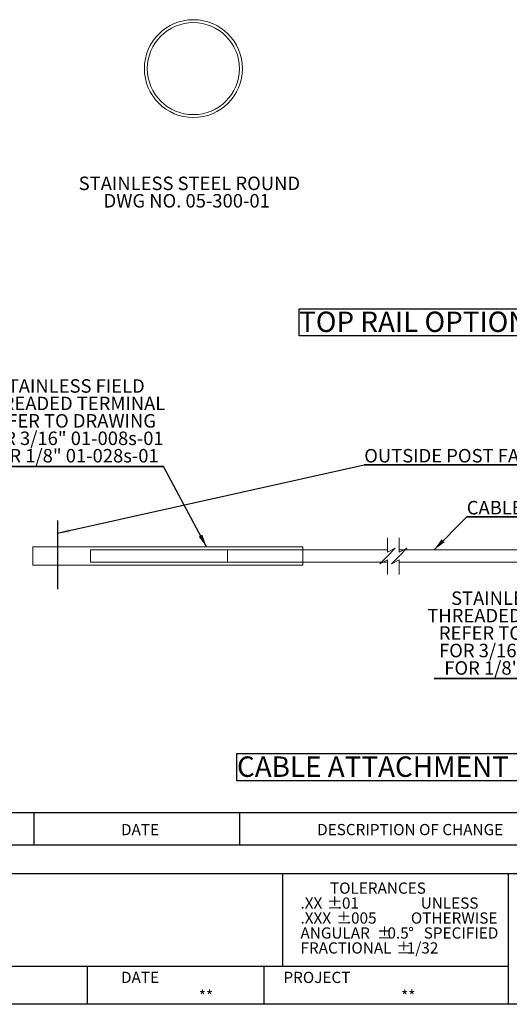
# Model space of a CAD drawing. Units: inches. Extents: x 0.03 to 2.74, y 0.01 to 1.91.
# Drawn here: x 1.84 to 2.25, y 0.01 to 0.85 of the extents above; entities that cross this region are included whole.
import ezdxf
from ezdxf.lldxf.tags import DXFTag

# ---------------------------------------------------------------- set-up
doc = ezdxf.new("R2010")
doc.units = ezdxf.units.IN
doc.header["$MEASUREMENT"] = 0
doc.layers.add('SLD-0_0', color=179, linetype='Continuous')
doc.styles.add('SLDTEXTSTYLE0', font='TXT', dxfattribs={"width": 0.75})
doc.styles.add('SLDTEXTSTYLE2', font='TXT', dxfattribs={"width": 0.583333})
doc.styles.add('SLDTEXTSTYLE3', font='TXT', dxfattribs={"width": 0.641304})
tags = doc.linetypes.add('HIDDEN', pattern=[0.00625, 0.004167, -0.002083]).pattern_tags.tags
tags[6:7] = [DXFTag(74, 4), DXFTag(75, 0), DXFTag(340, '0'), DXFTag(46, 1.0), DXFTag(50, 0.0), DXFTag(44, 0.0), DXFTag(45, 0.0)]
tags[4:5] = [DXFTag(74, 4), DXFTag(75, 0), DXFTag(340, '0'), DXFTag(46, 1.0), DXFTag(50, 0.0), DXFTag(44, 0.0), DXFTag(45, 0.0)]
doc.dimstyles.new('SLDDIMSTYLE0', dxfattribs={"dimtxt": 0.18, "dimasz": 0.010833, "dimexe": 0, "dimexo": 0.0625, "dimgap": 0, "dimtad": 0, "dimtih": 1, "dimtoh": 1, "dimdec": 0, "dimrnd": 1e-09, "dimzin": 0, "dimdsep": 46, "dimtxsty": 'Standard', "dimsah": 1, "dimcen": 0.09, "dimadec": 0, "dimazin": 0, "dimtfac": 0.010833, "dimtdec": 0, "dimtofl": 0, "dimtmove": 0, "dimatfit": 3, "dimfxl": 1, "dimfrac": 2, "dimtolj": 1, "dimtzin": 0, "dimarcsym": 0})

# ---------------------------------------------------------------- blocks, each defined once
blk = doc.blocks.new('SW_NOTE_1')
at = {"layer": 'SLD-0_0', "color": 0, "char_height": 0.0114829, "attachment_point": 2, "style": 'SLDTEXTSTYLE0'}
for s, insert in [('STAINLESS STEEL ROUND', (0.08505, 0.0148)), ('DWG NO. 05-300-01', (0.08277, -0.00005))]:
    blk.add_mtext(s, dxfattribs=dict(at, insert=insert))
blk = doc.blocks.new('SW_NOTE_3')
at = {"layer": 'SLD-0_0', "color": 0}
for p, q in [((-0.00002, 0.00161), (-0.00002, 0.02475)), ((-0.00002, 0.02475), (0.20134, 0.02475)), ((0.20134, 0.02475), (0.20134, 0.00161)), ((0.20134, 0.00161), (-0.00002, 0.00161))]:
    blk.add_line(p, q, dxfattribs=at)
at = {"layer": 'SLD-0_0', "color": 0, "insert": (0, 0.02238), "char_height": 0.0173611, "attachment_point": 1, "style": 'SLDTEXTSTYLE0'}
blk.add_mtext('TOP RAIL OPTIONS', dxfattribs=at)
blk = doc.blocks.new('SW_NOTE_6')
at = {"layer": 'SLD-0_0', "color": 0}
for p, q in [((-0.00001, 0.00158), (-0.00001, 0.02476)), ((-0.00001, 0.02476), (0.30704, 0.02476)), ((0.30704, 0.02476), (0.30704, 0.00158)), ((0.30704, 0.00158), (-0.00001, 0.00158))]:
    blk.add_line(p, q, dxfattribs=at)
at = {"layer": 'SLD-0_0', "color": 0, "insert": (0, 0.02238), "char_height": 0.0173611, "attachment_point": 1, "style": 'SLDTEXTSTYLE0'}
blk.add_mtext('CABLE ATTACHMENT DETAIL', dxfattribs=at)
blk = doc.blocks.new('SW_NOTE_9')
at = {"layer": 'SLD-0_0', "color": 0, "attachment_point": 1}
for s, insert, char_height, style in [('TOLERANCES', (0.02507, 0.01231), 0.009549, 'SLDTEXTSTYLE0'), ('%%p', (0.02253, -0.00042), 0.009549, 'SLDTEXTSTYLE0'), ('.XX', (0, -0.00042), 0.009549, 'SLDTEXTSTYLE0'), ('.01                  UNLESS', (0.03163, -0.00042), 0.0095486, 'SLDTEXTSTYLE2'), ('.XXX', (0, -0.01315), 0.009549, 'SLDTEXTSTYLE0'), ('%%p', (0.03027, -0.01315), 0.009549, 'SLDTEXTSTYLE0'), ('.005          OTHERWISE', (0.03938, -0.01315), 0.0095486, 'SLDTEXTSTYLE3'), ('%%p', (0.06484, -0.02589), 0.009549, 'SLDTEXTSTYLE0'), ('ANGULAR', (0, -0.02589), 0.009549, 'SLDTEXTSTYLE0'), ('0.5', (0.07395, -0.02589), 0.009549, 'SLDTEXTSTYLE0'), ('%%d', (0.09157, -0.02589), 0.009549, 'SLDTEXTSTYLE0'), ('SPECIFIED', (0.1048, -0.02589), 0.009549, 'SLDTEXTSTYLE0'), ('FRACTIONAL', (0, -0.03862), 0.009549, 'SLDTEXTSTYLE0'), ('%%p', (0.0813, -0.03862), 0.009549, 'SLDTEXTSTYLE0'), ('1/32', (0.09041, -0.03862), 0.009549, 'SLDTEXTSTYLE0')]:
    blk.add_mtext(s, dxfattribs=dict(at, insert=insert, char_height=char_height, style=style))
blk = doc.blocks.new('SW_BROKEN_VIEW_0')
at = {"color": 0, "linetype": 'Continuous'}
for p, q in [((0, 0), (0, -0.05839)), ((0.61481, 0), (0.61481, -0.05839))]:
    blk.add_line(p, q, dxfattribs=at)
blk = doc.blocks.new('SW_NOTE_25')
at = {"layer": 'SLD-0_0', "color": 0}
for p, q in [((-0.00001, 0.00134), (0.14728, 0.00134)), ((0.14728, 0.00134), (-0.00001, 0.00134)), ((-0.00001, 0.00134), (0.14728, 0.00134)), ((0.14728, 0.00134), (-0.00001, 0.00134)), ((-0.00001, 0.00134), (0.14728, 0.00134)), ((0.14728, 0.00134), (-0.00001, 0.00134))]:
    blk.add_line(p, q, dxfattribs=at)
at = {"layer": 'SLD-0_0', "color": 0, "insert": (0, 0.0148), "char_height": 0.0114829, "attachment_point": 1, "style": 'SLDTEXTSTYLE0'}
blk.add_mtext('OUTSIDE POST FACE', dxfattribs=at)
blk = doc.blocks.new('SW_NOTE_29')
at = {"layer": 'SLD-0_0', "color": 0}
for p, q in [((-0.15232, 0), (0, 0)), ((0, 0), (-0.15232, 0)), ((-0.15232, 0), (0, 0)), ((0, 0), (-0.15232, 0)), ((-0.15232, 0), (0, 0)), ((0, 0), (-0.15232, 0))]:
    blk.add_line(p, q, dxfattribs=at)
at = {"layer": 'SLD-0_0', "color": 0, "char_height": 0.0114829, "attachment_point": 2, "style": 'SLDTEXTSTYLE0'}
for s, insert in [('STAINLESS FIELD', (-0.07892, 0.0742)), ('THREADED TERMINAL', (-0.07802, 0.05935)), ('REFER TO DRAWING', (-0.07928, 0.04451)), ('FOR 3/16" 01-008s-01', (-0.07785, 0.02966)), ('FOR 1/8" 01-028s-01', (-0.07773, 0.01481))]:
    blk.add_mtext(s, dxfattribs=dict(at, insert=insert))
blk = doc.blocks.new('SW_NOTE_30')
at = {"layer": 'SLD-0_0', "color": 0}
for p, q in [((-0.16033, 0), (0, 0)), ((0, 0), (-0.16033, 0)), ((-0.16033, 0), (0, 0)), ((0, 0), (-0.16033, 0)), ((-0.16033, 0), (0, 0)), ((0, 0), (-0.16033, 0))]:
    blk.add_line(p, q, dxfattribs=at)
at = {"layer": 'SLD-0_0', "color": 0, "char_height": 0.0114829, "attachment_point": 2, "style": 'SLDTEXTSTYLE0'}
for s, insert in [('STAINLESS FIELD', (-0.08294, 0.07419)), ('THREADED TENSIONER', (-0.0812, 0.05935)), ('REFER TO DRAWING', (-0.08331, 0.0445)), ('FOR 3/16" 01-008-01', (-0.08177, 0.02965)), ('FOR 1/8" 01-028-01', (-0.08165, 0.0148))]:
    blk.add_mtext(s, dxfattribs=dict(at, insert=insert))
blk = doc.blocks.new('SW_NOTE_36')
at = {"layer": 'SLD-0_0', "color": 0}
for p, q in [((0, 0), (0.04681, 0)), ((0.04681, 0), (0, 0)), ((0, 0), (0.04681, 0)), ((0.04681, 0), (0, 0)), ((0, 0), (0.04681, 0)), ((0.04681, 0), (0, 0))]:
    blk.add_line(p, q, dxfattribs=at)
at = {"layer": 'SLD-0_0', "color": 0, "insert": (0.00001, 0.01349), "char_height": 0.011483, "attachment_point": 1, "style": 'SLDTEXTSTYLE0'}
blk.add_mtext('CABLE', dxfattribs=at)

msp = doc.modelspace()

# ---------------------------------------------------------------- linework, layer by layer
at = {"color": 7, "linetype": 'HIDDEN', "lineweight": 0}
for p, q in [((2.1497055, 0.40745432), (2.1497055, 0.39511016)), ((2.1597055, 0.40745432), (2.1597055, 0.39511016)), ((2.1497055, 0.39511016), (2.15626718, 0.398391)), ((2.15626718, 0.398391), (2.1497055, 0.39182932)), ((2.1597055, 0.39511016), (2.16626718, 0.398391)), ((2.16626718, 0.398391), (2.1597055, 0.39182932)), ((2.1497055, 0.39182932), (2.14314382, 0.38526764)), ((2.14314382, 0.38526764), (2.1497055, 0.38854848)), ((2.1497055, 0.38854848), (2.1497055, 0.37620432)), ((2.1597055, 0.39182932), (2.15314382, 0.38526764)), ((2.15314382, 0.38526764), (2.1597055, 0.38854848)), ((2.1597055, 0.38854848), (2.1597055, 0.37620432))]:
    msp.add_line(p, q, dxfattribs=at)
at = {"color": 7, "linetype": 'Continuous', "lineweight": 15}
for p, q in [((2.0778098, 0.39964182), (1.84815103, 0.39964182)), ((1.84815103, 0.38401715), (1.84815103, 0.39964151)), ((2.0778098, 0.39703765), (1.89736358, 0.39703765)), ((1.89736358, 0.38662261), (1.89736358, 0.39703603)), ((2.14970556, 0.39703765), (2.01365228, 0.39703765)), ((2.01365228, 0.39703765), (2.01365228, 0.39182932)), ((2.0778098, 0.38401715), (2.0778098, 0.39964151)), ((2.0778098, 0.38662261), (2.0778098, 0.39703603)), ((2.3719527, 0.39703765), (2.15970541, 0.39703765)), ((1.89736358, 0.38662099), (2.0778098, 0.38662099)), ((2.01365228, 0.38662099), (2.01365228, 0.39182932)), ((2.01365228, 0.38662099), (2.14970556, 0.38662099)), ((2.15970541, 0.38662099), (2.3719527, 0.38662099)), ((1.84815103, 0.38401683), (2.0778098, 0.38401683))]:
    msp.add_line(p, q, dxfattribs=at)
for radius in [0.04166667, 0.03916667]:
    msp.add_circle((1.98471959, 0.80678531), radius, dxfattribs=at)
at = {"layer": 'SLD-0_0', "color": 7}
msp.add_line((1.86904708, 0.41115536), (2.1300024, 0.46949845), dxfattribs=at)
at = {"layer": 'SLD-0_0', "color": 255}
for p, q in [((1.70867218, 0.17359401), (2.7360886, 0.17359401)), ((1.84911194, 0.17359401), (1.84911194, 0.14592749)), ((2.02386813, 0.17359401), (2.02386813, 0.14592749)), ((1.70867218, 0.14592749), (2.7360886, 0.14592749)), ((1.70867218, 0.12166704), (2.7360886, 0.12166704)), ((2.06063127, 0.12166704), (2.06063127, 0.04253369)), ((2.25232735, 0.12166704), (2.25232735, 0.01017577)), ((1.70867218, 0.04253369), (2.25232735, 0.04253369)), ((1.89448342, 0.04253369), (1.89448342, 0.01017577)), ((2.04461491, 0.04253369), (2.04461491, 0.01017577)), ((2.73645497, 0.01017577), (0.02745091, 0.01017577))]:
    msp.add_line(p, q, dxfattribs=at)
at = {"layer": 'SLD-0_0', "color": 7}
msp.add_solid([(1.86904708, 0.41115536), (1.87998305, 0.41189255), (1.87925576, 0.41514558)], dxfattribs=at)

# ---------------------------------------------------------------- block references
at = {"color": 7, "linetype": 'Continuous'}
msp.add_blockref('SW_BROKEN_VIEW_0', (1.86904707, 0.42203884), dxfattribs=at)
at = {"layer": 'SLD-0_0', "color": 7}
for name, p in [('SW_NOTE_1', (1.89628865, 0.70005375)), ('SW_NOTE_3', (2.07464273, 0.57757326)), ('SW_NOTE_29', (1.95934997, 0.46815243)), ('SW_NOTE_25', (2.13001658, 0.46816064)), ('SW_NOTE_36', (2.21718781, 0.42527144)), ('SW_NOTE_30', (2.34969388, 0.28748221)), ('SW_NOTE_6', (2.02178776, 0.19880716))]:
    msp.add_blockref(name, p, dxfattribs=at)
at = {"layer": 'SLD-0_0', "color": 255}
msp.add_blockref('SW_NOTE_9', (2.0758105, 0.10157559), dxfattribs=at)

# ---------------------------------------------------------------- texts
at = {"layer": 'SLD-0_0', "color": 255, "attachment_point": 1, "style": 'SLDTEXTSTYLE0'}
for s, insert, char_height in [('DATE', (1.92316322, 0.16370046), 0.009548611), ('DESCRIPTION OF CHANGE', (2.08996082, 0.16370046), 0.0095486111), ('DATE', (1.92316322, 0.03786257), 0.009548611), ('PROJECT', (2.06128721, 0.03786257), 0.009548611), ('**', (1.98934353, 0.02205555), 0.009548611), ('**', (2.16140385, 0.02205555), 0.009548611)]:
    msp.add_mtext(s, dxfattribs=dict(at, insert=insert, char_height=char_height))

# ---------------------------------------------------------------- leaders
at = {"layer": 'SLD-0_0', "color": 7}
for points in [[(1.99589156, 0.39964182), (1.95934997, 0.46815243)], [(2.18934681, 0.39703766), (2.21718781, 0.42527144)]]:
    msp.add_leader(points, dimstyle='SLDDIMSTYLE0', override={"dimscale": 1, "dimgap": 0, "dimtad": 0, "dimclrd": 0}, dxfattribs=at)

doc.saveas('drawing.dxf')
